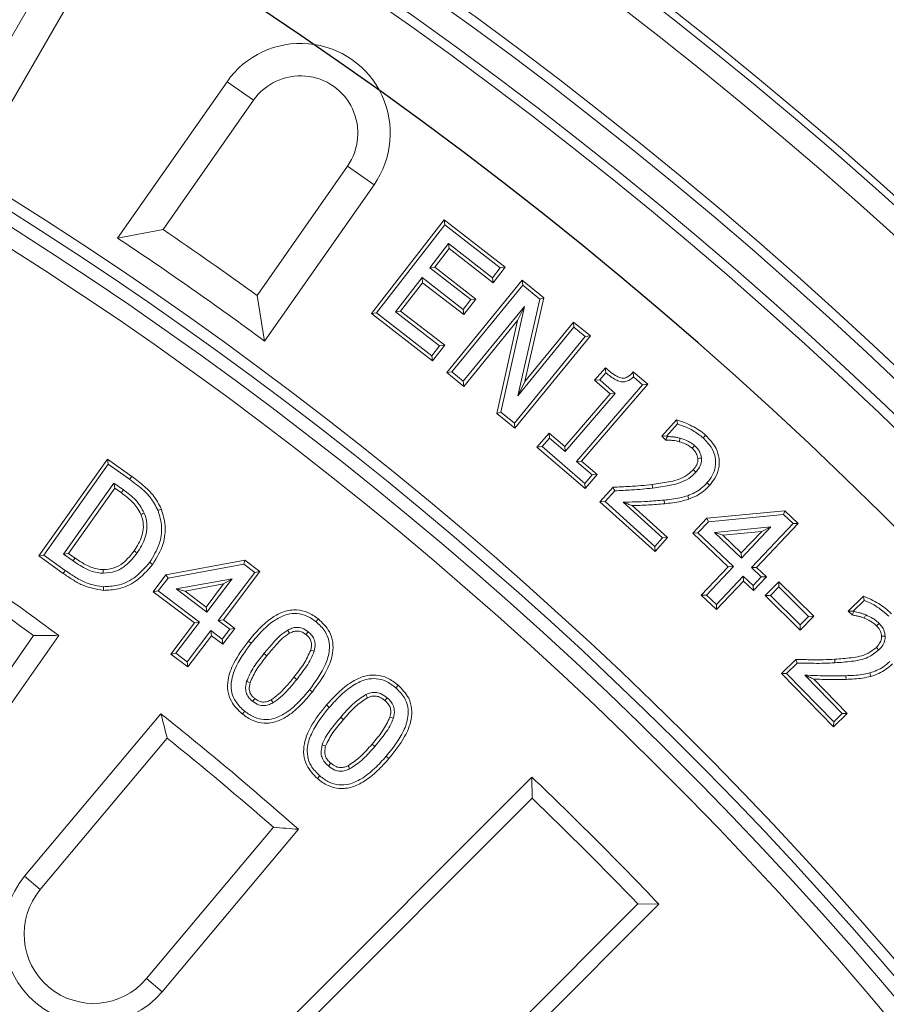
# Model space of a CAD drawing. Units: millimetres. Extents: x 1683 to 3168, y -102 to 1998.
# Drawn here: x 2575 to 2652, y 1266 to 1353 of the extents above; entities that cross this region are included whole.
import ezdxf

# ---------------------------------------------------------------- set-up
doc = ezdxf.new("R2010")
doc.units = ezdxf.units.MM
doc.layers.get('0').update_dxf_attribs({"lineweight": 0})
doc.layers.add('BEMAßUNG', color=8, linetype='Continuous')

# ---------------------------------------------------------------- blocks, each defined once
blk = doc.blocks.new('SW_CENTERMARKSYMBOL_2')
at = {"layer": 'BEMAßUNG', "color": 0}
blk.add_arc((0, 0), 371, 345.77218, 164.22782, dxfattribs=at)

msp = doc.modelspace()

# ---------------------------------------------------------------- linework, layer by layer
at = {"linetype": 'Continuous'}
for p, q in [((2570.504, 1345.646), (2577.535, 1357.825)), ((2571.533, 1341.655), (2580.035, 1356.382)), ((2593.329, 1347.912), (2583.576, 1333.983)), ((2595.694, 1346.257), (2593.329, 1347.912)), ((2595.694, 1346.257), (2587.628, 1334.737)), ((2596.005, 1328.871), (2604.071, 1340.391)), ((2604.071, 1340.391), (2606.436, 1338.735)), ((2596.682, 1324.806), (2606.436, 1338.735)), ((2606.207, 1327.259), (2612.689, 1335.615)), ((2612.689, 1335.615), (2612.746, 1335.164)), ((2612.689, 1335.615), (2618.134, 1331.392)), ((2587.628, 1334.737), (2583.576, 1333.983)), ((2606.658, 1327.316), (2612.746, 1335.164)), ((2612.746, 1335.164), (2617.683, 1331.335)), ((2613.072, 1333.493), (2611.403, 1331.341)), ((2613.129, 1333.042), (2613.072, 1333.493)), ((2616.996, 1330.449), (2613.072, 1333.493)), ((2613.129, 1333.042), (2611.854, 1331.398)), ((2617.053, 1329.998), (2613.129, 1333.042)), ((2611.854, 1331.398), (2611.403, 1331.341)), ((2611.403, 1331.341), (2615.074, 1328.493)), ((2611.854, 1331.398), (2615.525, 1328.55)), ((2617.683, 1331.335), (2616.996, 1330.449)), ((2618.134, 1331.392), (2617.053, 1329.998)), ((2618.134, 1331.392), (2617.683, 1331.335)), ((2610.715, 1330.455), (2608.359, 1327.417)), ((2610.772, 1330.004), (2608.81, 1327.474)), ((2610.772, 1330.004), (2610.715, 1330.455)), ((2614.386, 1327.607), (2610.715, 1330.455)), ((2614.442, 1327.156), (2610.772, 1330.004)), ((2612.927, 1322.004), (2619.656, 1330.224)), ((2617.053, 1329.998), (2616.996, 1330.449)), ((2619.656, 1330.224), (2619.701, 1329.771)), ((2619.656, 1330.224), (2621.562, 1328.664)), ((2613.38, 1322.05), (2619.701, 1329.771)), ((2619.701, 1329.771), (2621.204, 1328.541)), ((2596.005, 1328.871), (2596.682, 1324.806)), ((2615.074, 1328.493), (2614.386, 1327.607)), ((2615.525, 1328.55), (2614.442, 1327.156)), ((2615.525, 1328.55), (2615.074, 1328.493)), ((2621.204, 1328.541), (2619.254, 1319.927)), ((2621.562, 1328.664), (2619.869, 1321.186)), ((2621.562, 1328.664), (2621.204, 1328.541)), ((2606.207, 1327.259), (2606.658, 1327.316)), ((2611.595, 1323.487), (2606.658, 1327.316)), ((2608.81, 1327.474), (2608.359, 1327.417)), ((2608.359, 1327.417), (2612.283, 1324.373)), ((2608.81, 1327.474), (2612.734, 1324.43)), ((2614.442, 1327.156), (2614.386, 1327.607)), ((2619.843, 1327.88), (2614.392, 1321.221)), ((2617.749, 1318.472), (2619.843, 1327.88)), ((2619.236, 1326.63), (2619.843, 1327.88)), ((2611.652, 1323.036), (2606.207, 1327.259)), ((2619.236, 1326.63), (2614.438, 1320.768)), ((2617.392, 1318.348), (2619.236, 1326.63)), ((2619.869, 1321.186), (2624.213, 1326.494)), ((2624.213, 1326.494), (2624.258, 1326.041)), ((2624.213, 1326.494), (2625.723, 1325.255)), ((2619.254, 1319.927), (2624.258, 1326.041)), ((2624.258, 1326.041), (2625.271, 1325.21)), ((2625.271, 1325.21), (2618.949, 1317.489)), ((2625.723, 1325.255), (2618.995, 1317.036)), ((2625.723, 1325.255), (2625.271, 1325.21)), ((2612.283, 1324.373), (2611.595, 1323.487)), ((2612.734, 1324.43), (2611.652, 1323.036)), ((2612.734, 1324.43), (2612.283, 1324.373)), ((2611.652, 1323.036), (2611.595, 1323.487)), ((2612.927, 1322.004), (2613.38, 1322.05)), ((2614.392, 1321.221), (2613.38, 1322.05)), ((2626.101, 1321.314), (2627.068, 1322.431)), ((2629.554, 1322.053), (2629.565, 1321.62)), ((2629.554, 1322.053), (2630.835, 1320.949)), ((2614.438, 1320.768), (2612.927, 1322.004)), ((2614.438, 1320.768), (2614.392, 1321.221)), ((2619.869, 1321.186), (2619.254, 1319.927)), ((2626.101, 1321.314), (2626.555, 1321.347)), ((2627.493, 1320.111), (2626.101, 1321.314)), ((2626.555, 1321.347), (2627.102, 1321.98)), ((2627.947, 1320.144), (2626.555, 1321.347)), ((2629.565, 1321.62), (2630.382, 1320.915)), ((2630.382, 1320.915), (2624.48, 1314.08)), ((2630.835, 1320.949), (2624.933, 1314.113)), ((2630.835, 1320.949), (2630.382, 1320.915)), ((2623.434, 1315.408), (2627.493, 1320.111)), ((2623.467, 1314.954), (2627.947, 1320.144)), ((2627.493, 1320.111), (2627.947, 1320.144)), ((2617.392, 1318.348), (2617.749, 1318.472)), ((2618.995, 1317.036), (2617.392, 1318.348)), ((2618.949, 1317.489), (2617.749, 1318.472)), ((2632.087, 1316.33), (2633.399, 1317.782)), ((2618.995, 1317.036), (2618.949, 1317.489)), ((2632.538, 1316.35), (2633.502, 1317.416)), ((2620.964, 1315.364), (2622.042, 1316.61)), ((2621.418, 1315.397), (2622.075, 1316.157)), ((2622.042, 1316.61), (2622.075, 1316.157)), ((2622.042, 1316.61), (2623.434, 1315.408)), ((2622.075, 1316.157), (2623.467, 1314.954)), ((2632.087, 1316.33), (2632.538, 1316.35)), ((2632.46, 1315.985), (2632.087, 1316.33)), ((2632.592, 1316.301), (2632.538, 1316.35)), ((2633.644, 1315.839), (2633.733, 1316.148)), ((2620.964, 1315.364), (2621.418, 1315.397)), ((2625.249, 1311.665), (2620.964, 1315.364)), ((2625.216, 1312.118), (2621.418, 1315.397)), ((2623.434, 1315.408), (2623.467, 1314.954)), ((2576.539, 1305.659), (2582.669, 1314.284)), ((2582.669, 1314.284), (2582.744, 1313.836)), ((2582.669, 1314.284), (2584.832, 1312.747)), ((2624.933, 1314.113), (2624.48, 1314.08)), ((2624.933, 1314.113), (2626.326, 1312.911)), ((2576.987, 1305.734), (2582.744, 1313.836)), ((2582.744, 1313.836), (2584.645, 1312.485)), ((2624.48, 1314.08), (2625.872, 1312.877)), ((2584.832, 1312.747), (2584.645, 1312.485)), ((2625.872, 1312.877), (2625.216, 1312.118)), ((2626.326, 1312.911), (2625.249, 1311.665)), ((2626.326, 1312.911), (2625.872, 1312.877)), ((2583.253, 1312.139), (2578.755, 1305.81)), ((2583.329, 1311.691), (2579.204, 1305.886)), ((2583.329, 1311.691), (2583.253, 1312.139)), ((2584.097, 1311.539), (2583.253, 1312.139)), ((2583.909, 1311.279), (2583.329, 1311.691)), ((2625.249, 1311.665), (2625.216, 1312.118)), ((2626.582, 1310.492), (2627.744, 1311.778)), ((2627.036, 1310.515), (2627.892, 1311.463)), ((2632.326, 1310.312), (2632.293, 1310.632)), ((2626.582, 1310.492), (2627.036, 1310.515)), ((2631.489, 1306.056), (2626.582, 1310.492)), ((2631.466, 1306.51), (2627.036, 1310.515)), ((2628.646, 1310.44), (2632.153, 1307.27)), ((2629.454, 1310.143), (2632.607, 1307.293)), ((2634.855, 1307.7), (2636.106, 1309.02)), ((2636.106, 1309.02), (2643.071, 1309.69)), ((2636.106, 1309.02), (2636.257, 1308.711)), ((2636.257, 1308.711), (2642.956, 1309.356)), ((2643.071, 1309.69), (2642.956, 1309.356)), ((2642.956, 1309.356), (2643.804, 1308.551)), ((2643.071, 1309.69), (2644.259, 1308.563)), ((2635.309, 1307.712), (2636.257, 1308.711)), ((2641.823, 1308.238), (2636.787, 1307.752)), ((2639.194, 1305.467), (2641.823, 1308.238)), ((2643.804, 1308.551), (2640.08, 1304.627)), ((2644.259, 1308.563), (2640.535, 1304.639)), ((2640.997, 1307.836), (2641.823, 1308.238)), ((2644.259, 1308.563), (2643.804, 1308.551)), ((2632.153, 1307.27), (2631.466, 1306.51)), ((2632.607, 1307.293), (2631.489, 1306.056)), ((2632.607, 1307.293), (2632.153, 1307.27)), ((2634.855, 1307.7), (2635.309, 1307.712)), ((2638.019, 1304.696), (2634.855, 1307.7)), ((2638.474, 1304.708), (2635.309, 1307.712)), ((2637.52, 1307.5), (2636.787, 1307.752)), ((2636.787, 1307.752), (2639.194, 1305.467)), ((2640.997, 1307.836), (2637.52, 1307.5)), ((2637.52, 1307.5), (2639.182, 1305.922)), ((2639.182, 1305.922), (2640.997, 1307.836)), ((2631.489, 1306.056), (2631.466, 1306.51)), ((2576.539, 1305.659), (2576.987, 1305.734)), ((2578.724, 1304.105), (2576.539, 1305.659)), ((2578.909, 1304.368), (2576.987, 1305.734)), ((2579.204, 1305.886), (2578.755, 1305.81)), ((2578.755, 1305.81), (2579.6, 1305.21)), ((2579.204, 1305.886), (2579.785, 1305.473)), ((2639.182, 1305.922), (2639.194, 1305.467)), ((2587.887, 1303.979), (2594.907, 1305.269)), ((2588.068, 1303.685), (2594.827, 1304.927)), ((2594.907, 1305.269), (2594.827, 1304.927)), ((2594.827, 1304.927), (2595.798, 1304.195)), ((2594.907, 1305.269), (2596.248, 1304.259)), ((2635.616, 1302.164), (2638.019, 1304.696)), ((2636.071, 1302.176), (2638.474, 1304.708)), ((2638.019, 1304.696), (2638.474, 1304.708)), ((2640.535, 1304.639), (2640.08, 1304.627)), ((2640.08, 1304.627), (2640.966, 1303.786)), ((2640.535, 1304.639), (2641.421, 1303.798)), ((2586.752, 1302.473), (2587.887, 1303.979)), ((2587.202, 1302.536), (2588.068, 1303.685)), ((2587.887, 1303.979), (2588.068, 1303.685)), ((2593.782, 1303.63), (2588.806, 1302.716)), ((2591.541, 1300.655), (2593.782, 1303.63)), ((2595.798, 1304.195), (2592.554, 1299.892)), ((2596.248, 1304.259), (2593.004, 1299.955)), ((2593.029, 1303.165), (2593.782, 1303.63)), ((2596.248, 1304.259), (2595.798, 1304.195)), ((2639.36, 1303.867), (2636.957, 1301.336)), ((2639.372, 1303.413), (2639.36, 1303.867)), ((2640.246, 1303.027), (2639.36, 1303.867)), ((2640.966, 1303.786), (2640.246, 1303.027)), ((2641.421, 1303.798), (2640.258, 1302.572)), ((2641.421, 1303.798), (2640.966, 1303.786)), ((2588.806, 1302.716), (2591.541, 1300.655)), ((2589.585, 1302.532), (2588.806, 1302.716)), ((2593.029, 1303.165), (2589.585, 1302.532)), ((2591.478, 1301.105), (2593.029, 1303.165)), ((2639.372, 1303.413), (2636.969, 1300.881)), ((2640.258, 1302.572), (2639.372, 1303.413)), ((2640.258, 1302.572), (2640.246, 1303.027)), ((2641.318, 1302.135), (2642.517, 1303.353)), ((2641.772, 1302.138), (2642.52, 1302.898)), ((2642.517, 1303.353), (2642.52, 1302.898)), ((2642.517, 1303.353), (2645.633, 1300.278)), ((2642.52, 1302.898), (2645.178, 1300.275)), ((2586.752, 1302.473), (2587.202, 1302.536)), ((2590.423, 1299.706), (2586.752, 1302.473)), ((2590.873, 1299.769), (2587.202, 1302.536)), ((2589.585, 1302.532), (2591.478, 1301.105)), ((2635.616, 1302.164), (2636.071, 1302.176)), ((2636.969, 1300.881), (2635.616, 1302.164)), ((2636.957, 1301.336), (2636.071, 1302.176)), ((2641.318, 1302.135), (2641.772, 1302.138)), ((2644.434, 1299.06), (2641.318, 1302.135)), ((2644.431, 1299.515), (2641.772, 1302.138)), ((2648.706, 1300.748), (2650.064, 1302.074)), ((2591.478, 1301.105), (2591.541, 1300.655)), ((2636.969, 1300.881), (2636.957, 1301.336)), ((2649.164, 1300.746), (2650.141, 1301.699)), ((2645.178, 1300.275), (2644.431, 1299.515)), ((2645.633, 1300.278), (2644.434, 1299.06)), ((2645.633, 1300.278), (2645.178, 1300.275)), ((2649.058, 1300.397), (2648.706, 1300.748)), ((2648.706, 1300.748), (2649.164, 1300.746)), ((2649.215, 1300.694), (2649.164, 1300.746)), ((2588.324, 1296.921), (2590.423, 1299.706)), ((2588.774, 1296.984), (2590.873, 1299.769)), ((2590.423, 1299.706), (2590.873, 1299.769)), ((2593.004, 1299.955), (2592.554, 1299.892)), ((2592.554, 1299.892), (2593.567, 1299.128)), ((2593.004, 1299.955), (2594.017, 1299.191)), ((2644.434, 1299.06), (2644.431, 1299.515)), ((2651.244, 1299.419), (2651.474, 1299.644)), ((2565.992, 1284.149), (2576.087, 1298.565)), ((2567.483, 1283.105), (2578.323, 1298.585)), ((2591.886, 1299.006), (2589.787, 1296.221)), ((2591.949, 1298.555), (2589.85, 1295.77)), ((2592.898, 1298.242), (2591.886, 1299.006)), ((2591.949, 1298.555), (2591.886, 1299.006)), ((2592.961, 1297.792), (2591.949, 1298.555)), ((2593.567, 1299.128), (2592.898, 1298.242)), ((2594.017, 1299.191), (2592.961, 1297.792)), ((2594.017, 1299.191), (2593.567, 1299.128)), ((2592.961, 1297.792), (2592.898, 1298.242)), ((2588.324, 1296.921), (2588.774, 1296.984)), ((2589.85, 1295.77), (2588.324, 1296.921)), ((2589.787, 1296.221), (2588.774, 1296.984)), ((2589.85, 1295.77), (2589.787, 1296.221)), ((2642.764, 1295.196), (2644.031, 1296.431)), ((2643.218, 1295.19), (2644.16, 1296.108)), ((2642.764, 1295.196), (2643.218, 1295.19)), ((2647.412, 1290.431), (2642.764, 1295.196)), ((2647.417, 1290.886), (2643.218, 1295.19)), ((2644.846, 1295.042), (2648.177, 1291.628)), ((2645.64, 1294.688), (2648.631, 1291.622)), ((2587.435, 1291.593), (2575.288, 1277.116)), ((2648.631, 1291.622), (2647.412, 1290.431)), ((2648.177, 1291.628), (2647.417, 1290.886)), ((2648.631, 1291.622), (2648.177, 1291.628)), ((2647.412, 1290.431), (2647.417, 1290.886)), ((2587.995, 1289.428), (2576.682, 1275.946)), ((2595.766, 1261.201), (2620.515, 1285.95)), ((2620.535, 1284.076), (2620.515, 1285.95)), ((2596.713, 1260.254), (2620.535, 1284.076)), ((2586.15, 1268.001), (2597.463, 1281.483)), ((2587.545, 1266.831), (2599.692, 1281.308)), ((2576.682, 1275.946), (2575.288, 1277.116)), ((2629.955, 1274.658), (2615.833, 1260.535)), ((2631.829, 1274.637), (2616.78, 1259.588)), ((2629.955, 1274.658), (2631.829, 1274.637)), ((2586.15, 1268.001), (2587.545, 1266.831))]:
    msp.add_line(p, q, dxfattribs=at)
at = {"linetype": 'Continuous', "flags": 128}
for points in [[(2627.068, 1322.431), (2627.085, 1322.205), (2627.102, 1321.98)], [(2633.399, 1317.782), (2633.45, 1317.599), (2633.502, 1317.416)], [(2632.46, 1315.985), (2632.526, 1316.143), (2632.592, 1316.301)], [(2635.998, 1316.416), (2635.934, 1316.344), (2635.87, 1316.272), (2635.784, 1316.176)], [(2634.803, 1315.249), (2634.91, 1315.369), (2635.017, 1315.49)], [(2635.311, 1314.351), (2635.452, 1314.364), (2635.632, 1314.38)], [(2634.896, 1313.331), (2635, 1313.236), (2635.133, 1313.114)], [(2583.909, 1311.279), (2583.966, 1311.357), (2584.022, 1311.435), (2584.097, 1311.539)], [(2627.744, 1311.778), (2627.818, 1311.62), (2627.892, 1311.463)], [(2631.236, 1312.025), (2631.247, 1311.929), (2631.259, 1311.834), (2631.275, 1311.706)], [(2636.36, 1311.955), (2636.288, 1312.019), (2636.216, 1312.083), (2636.12, 1312.169)], [(2634.51, 1310.721), (2634.479, 1310.812), (2634.448, 1310.904), (2634.407, 1311.026)], [(2587.474, 1309.84), (2587.385, 1309.803), (2587.296, 1309.767), (2587.177, 1309.718)], [(2585.647, 1309.352), (2585.735, 1309.391), (2585.823, 1309.43), (2585.941, 1309.482)], [(2579.785, 1305.473), (2579.729, 1305.394), (2579.674, 1305.316), (2579.6, 1305.21)], [(2585.052, 1306.111), (2585.13, 1306.055), (2585.209, 1305.999), (2585.314, 1305.924)], [(2586.703, 1304.914), (2586.625, 1304.969), (2586.546, 1305.025), (2586.441, 1305.1)], [(2578.724, 1304.105), (2578.779, 1304.184), (2578.835, 1304.263), (2578.909, 1304.368)], [(2582.297, 1304.442), (2582.295, 1304.346), (2582.292, 1304.249), (2582.29, 1304.121)], [(2582.304, 1302.593), (2582.309, 1302.689), (2582.315, 1302.786), (2582.323, 1302.914)], [(2650.064, 1302.074), (2650.103, 1301.886), (2650.141, 1301.699)], [(2649.058, 1300.397), (2649.127, 1300.528), (2649.215, 1300.694)], [(2650.148, 1300.115), (2650.203, 1300.246), (2650.273, 1300.411)], [(2601.472, 1300.045), (2601.411, 1299.969), (2601.351, 1299.894), (2601.271, 1299.793)], [(2598.901, 1298.768), (2598.84, 1298.879), (2598.792, 1298.964), (2598.745, 1299.05)], [(2600.363, 1298.655), (2600.435, 1298.746), (2600.499, 1298.826), (2600.563, 1298.907)], [(2651.692, 1298.501), (2651.853, 1298.505), (2652.014, 1298.509)], [(2595.234, 1298.073), (2595.31, 1298.013), (2595.385, 1297.953), (2595.486, 1297.873)], [(2651.22, 1297.515), (2651.292, 1297.439), (2651.367, 1297.361), (2651.442, 1297.282)], [(2596.876, 1296.763), (2596.801, 1296.823), (2596.725, 1296.883), (2596.625, 1296.963)], [(2600.791, 1297.275), (2600.902, 1297.244), (2601.001, 1297.216), (2601.101, 1297.188)], [(2644.031, 1296.431), (2644.095, 1296.269), (2644.16, 1296.108)], [(2647.51, 1296.458), (2647.515, 1296.362), (2647.521, 1296.266), (2647.528, 1296.137)], [(2599.295, 1294.85), (2599.37, 1294.789), (2599.446, 1294.729), (2599.546, 1294.649)], [(2648.518, 1294.663), (2648.515, 1294.759), (2648.511, 1294.856), (2648.507, 1294.984)], [(2650.725, 1294.926), (2650.701, 1295.02), (2650.676, 1295.113), (2650.643, 1295.237)], [(2595.382, 1294.371), (2595.274, 1294.403), (2595.174, 1294.433), (2595.074, 1294.463)], [(2608.586, 1294.157), (2608.523, 1294.084), (2608.459, 1294.011), (2608.375, 1293.914)], [(2600.936, 1293.538), (2600.861, 1293.598), (2600.786, 1293.659), (2600.685, 1293.739)], [(2605.843, 1293.018), (2605.782, 1293.147), (2605.705, 1293.309)], [(2595.811, 1292.956), (2595.74, 1292.867), (2595.675, 1292.786), (2595.61, 1292.705)], [(2597.262, 1292.848), (2597.32, 1292.745), (2597.37, 1292.657), (2597.42, 1292.568)], [(2602.206, 1292.38), (2602.279, 1292.317), (2602.352, 1292.254), (2602.449, 1292.17)], [(2607.4, 1292.784), (2607.482, 1292.88), (2607.546, 1292.954), (2607.61, 1293.028)], [(2594.701, 1291.568), (2594.761, 1291.643), (2594.822, 1291.718), (2594.902, 1291.819)], [(2603.705, 1291.085), (2603.632, 1291.148), (2603.559, 1291.211), (2603.462, 1291.295)], [(2607.854, 1291.302), (2607.975, 1291.264), (2608.068, 1291.235), (2608.161, 1291.206)], [(2602.123, 1288.72), (2601.998, 1288.76), (2601.816, 1288.817)], [(2606.268, 1288.896), (2606.341, 1288.833), (2606.414, 1288.77), (2606.512, 1288.687)], [(2607.768, 1287.602), (2607.695, 1287.665), (2607.622, 1287.728), (2607.524, 1287.812)], [(2602.574, 1287.196), (2602.494, 1287.102), (2602.429, 1287.027), (2602.364, 1286.952)], [(2604.123, 1286.967), (2604.177, 1286.855), (2604.22, 1286.766), (2604.263, 1286.677)], [(2601.388, 1285.823), (2601.451, 1285.896), (2601.514, 1285.969), (2601.599, 1286.066)]]:
    msp.add_lwpolyline(points, dxfattribs=at)
at = {"linetype": 'Continuous'}
for radius in [392.5, 391.869, 389.87, 381.379, 380.513, 378.204, 377.337]:
    msp.add_circle((2391.151, 1045.224), radius, dxfattribs=at)
for centre, radius, start, end in [((2391.151, 1045.224), 344.791, 6.82334, 173.17666), ((2391.151, 1045.224), 343.792, 6.82334, 173.17666), ((2391.151, 1045.224), 342.622, 4.1844, 90), ((2391.151, 1045.224), 341, 4.20434, 175.79566), ((2599.882, 1343.324), 8, 325, 145), ((2599.882, 1343.324), 5.113, 325, 145), ((2391.151, 1045.224), 349.887, 54.16265, 55.83735), ((2391.151, 1045.224), 347, 53.67894, 56.32106), ((2391.151, 1045.224), 315, 53.54471, 56.45529), ((2391.151, 1045.224), 313.66, 53.87101, 56.12899), ((2391.151, 1045.224), 315, 48.54471, 51.45529), ((2391.151, 1045.224), 313.66, 48.87101, 51.12899), ((2391.151, 1045.224), 332.5, 43.62717, 46.38452), ((2391.151, 1045.224), 331.16, 43.85346, 46.15827), ((2581.416, 1271.974), 8, 140, 320), ((2581.416, 1271.974), 6.18, 140, 320)]:
    msp.add_arc(centre, radius, start, end, dxfattribs=at)
for centre, major_axis, start_param, end_param in [((2798.127, 760.257), (552.818, -387.087), 2.380859, 2.384778), ((2010.561, 1364.578), (516.977, -433.795), 0.756815, 0.760734), ((2771.742, 725.871), (516.977, -433.795), 2.380859, 2.384778)]:
    msp.add_ellipse(centre, major_axis=major_axis, ratio=0.676781, start_param=start_param, end_param=end_param, dxfattribs=at)
for points, knots in [([(2627.068, 1322.431), (2627.392, 1322.147), (2627.808, 1321.782), (2628.384, 1321.523), (2628.664, 1321.47), (2628.936, 1321.536), (2629.24, 1321.737), (2629.438, 1321.936), (2629.554, 1322.053)], [0, 0, 0, 0, 0.4321204, 0.5564142, 0.635613, 0.715471, 0.8335827, 1, 1, 1, 1]), ([(2627.102, 1321.98), (2627.384, 1321.75), (2627.778, 1321.431), (2628.348, 1321.191), (2628.714, 1321.146), (2629.09, 1321.246), (2629.367, 1321.432), (2629.525, 1321.582), (2629.565, 1321.62)], [0, 0, 0, 0, 0.383619, 0.535861, 0.651986, 0.768302, 0.941307, 1, 1, 1, 1]), ([(2633.399, 1317.782), (2633.637, 1317.71), (2634.114, 1317.566), (2634.782, 1317.244), (2635.429, 1316.885), (2635.807, 1316.573), (2635.998, 1316.416)], [0, 0, 0, 0, 0.25201, 0.504136, 0.750142, 1, 1, 1, 1]), ([(2633.502, 1317.416), (2633.737, 1317.334), (2634.207, 1317.171), (2634.993, 1316.784), (2635.487, 1316.404), (2635.784, 1316.176)], [0, 0, 0, 0, 0.285883, 0.571326, 1, 1, 1, 1]), ([(2633.644, 1315.839), (2633.551, 1315.863), (2633.363, 1315.911), (2633.07, 1315.95), (2632.768, 1315.972), (2632.562, 1315.98), (2632.46, 1315.985)], [0, 0, 0, 0, 0.24195, 0.484138, 0.741907, 1, 1, 1, 1]), ([(2633.733, 1316.148), (2633.64, 1316.172), (2633.452, 1316.22), (2633.071, 1316.277), (2632.783, 1316.291), (2632.592, 1316.301)], [0, 0, 0, 0, 0.250816, 0.501862, 1, 1, 1, 1]), ([(2635.017, 1315.49), (2634.922, 1315.567), (2634.732, 1315.723), (2634.304, 1315.956), (2633.96, 1316.072), (2633.733, 1316.148)], [0, 0, 0, 0, 0.252466, 0.505554, 1, 1, 1, 1]), ([(2635.784, 1316.176), (2636.073, 1315.877), (2636.561, 1315.374), (2636.905, 1314.436), (2636.909, 1313.585), (2636.627, 1312.795), (2636.288, 1312.376), (2636.12, 1312.169)], [0, 0, 0, 0, 0.271902, 0.458234, 0.64513, 0.824559, 1, 1, 1, 1]), ([(2635.998, 1316.416), (2636.35, 1316.045), (2636.918, 1315.447), (2637.247, 1314.344), (2637.206, 1313.406), (2636.874, 1312.584), (2636.52, 1312.15), (2636.36, 1311.955)], [0, 0, 0, 0, 0.299627, 0.483538, 0.667626, 0.849919, 1, 1, 1, 1]), ([(2634.803, 1315.249), (2634.708, 1315.327), (2634.517, 1315.481), (2634.124, 1315.679), (2633.826, 1315.778), (2633.644, 1315.839)], [0, 0, 0, 0, 0.280224, 0.56107, 1, 1, 1, 1]), ([(2635.311, 1314.351), (2635.275, 1314.504), (2635.217, 1314.752), (2635.012, 1315.043), (2634.873, 1315.18), (2634.803, 1315.249)], [0, 0, 0, 0, 0.444015, 0.71806, 1, 1, 1, 1]), ([(2635.632, 1314.38), (2635.591, 1314.565), (2635.524, 1314.869), (2635.277, 1315.231), (2635.104, 1315.402), (2635.017, 1315.49)], [0, 0, 0, 0, 0.435319, 0.71313, 1, 1, 1, 1]), ([(2634.896, 1313.331), (2635.01, 1313.476), (2635.184, 1313.694), (2635.307, 1314.057), (2635.31, 1314.251), (2635.311, 1314.351)], [0, 0, 0, 0, 0.4858, 0.73541, 1, 1, 1, 1]), ([(2635.133, 1313.114), (2635.218, 1313.216), (2635.43, 1313.472), (2635.625, 1313.913), (2635.63, 1314.248), (2635.632, 1314.38)], [0, 0, 0, 0, 0.284275, 0.716627, 1, 1, 1, 1]), ([(2631.236, 1312.025), (2631.725, 1312.094), (2632.707, 1312.232), (2634.035, 1312.552), (2634.653, 1313.112), (2634.896, 1313.331)], [0, 0, 0, 0, 0.376218, 0.755014, 1, 1, 1, 1]), ([(2584.645, 1312.485), (2585.045, 1312.189), (2585.71, 1311.698), (2586.61, 1310.791), (2586.971, 1310.108), (2587.177, 1309.718)], [0, 0, 0, 0, 0.393186, 0.653425, 1, 1, 1, 1]), ([(2584.832, 1312.747), (2585.232, 1312.451), (2585.916, 1311.945), (2586.862, 1310.999), (2587.251, 1310.262), (2587.474, 1309.84)], [0, 0, 0, 0, 0.375365, 0.641896, 1, 1, 1, 1]), ([(2631.275, 1311.706), (2631.764, 1311.774), (2632.861, 1311.925), (2634.269, 1312.295), (2634.927, 1312.919), (2635.133, 1313.114)], [0, 0, 0, 0, 0.356079, 0.798347, 1, 1, 1, 1]), ([(2585.941, 1309.482), (2585.833, 1309.698), (2585.519, 1310.326), (2584.839, 1310.994), (2584.283, 1311.403), (2584.097, 1311.539)], [0, 0, 0, 0, 0.257831, 0.752109, 1, 1, 1, 1]), ([(2627.744, 1311.778), (2628.24, 1311.802), (2629.071, 1311.843), (2630.236, 1311.913), (2630.902, 1311.988), (2631.236, 1312.025)], [0, 0, 0, 0, 0.4257762, 0.7127495, 1, 1, 1, 1]), ([(2627.892, 1311.463), (2628.389, 1311.487), (2629.201, 1311.528), (2630.33, 1311.599), (2630.96, 1311.67), (2631.275, 1311.706)], [0, 0, 0, 0, 0.439558, 0.719646, 1, 1, 1, 1]), ([(2636.12, 1312.169), (2635.945, 1311.991), (2635.616, 1311.657), (2635.03, 1311.274), (2634.617, 1311.109), (2634.407, 1311.026)], [0, 0, 0, 0, 0.3593, 0.674983, 1, 1, 1, 1]), ([(2636.36, 1311.955), (2636.185, 1311.777), (2635.838, 1311.423), (2635.211, 1311.001), (2634.746, 1310.815), (2634.51, 1310.721)], [0, 0, 0, 0, 0.332577, 0.661024, 1, 1, 1, 1]), ([(2585.647, 1309.352), (2585.548, 1309.549), (2585.261, 1310.126), (2584.623, 1310.754), (2584.096, 1311.141), (2583.909, 1311.279)], [0, 0, 0, 0, 0.25102, 0.734408, 1, 1, 1, 1]), ([(2632.293, 1310.632), (2631.798, 1310.588), (2630.944, 1310.513), (2629.726, 1310.474), (2629.006, 1310.451), (2628.646, 1310.44)], [0, 0, 0, 0, 0.408232, 0.704099, 1, 1, 1, 1]), ([(2634.407, 1311.026), (2634.169, 1310.954), (2633.706, 1310.816), (2632.994, 1310.707), (2632.527, 1310.657), (2632.293, 1310.632)], [0, 0, 0, 0, 0.346162, 0.672547, 1, 1, 1, 1]), ([(2634.51, 1310.721), (2634.272, 1310.649), (2633.797, 1310.506), (2633.062, 1310.392), (2632.572, 1310.339), (2632.326, 1310.312)], [0, 0, 0, 0, 0.335008, 0.666901, 1, 1, 1, 1]), ([(2587.474, 1309.84), (2587.619, 1309.356), (2587.921, 1308.348), (2587.702, 1306.566), (2587.061, 1305.505), (2586.703, 1304.914)], [0, 0, 0, 0, 0.290137, 0.603762, 1, 1, 1, 1]), ([(2629.454, 1310.143), (2629.32, 1310.192), (2629.051, 1310.291), (2628.781, 1310.39), (2628.646, 1310.44)], [0, 0, 0, 0, 0.4999981, 1, 1, 1, 1]), ([(2632.326, 1310.312), (2631.848, 1310.27), (2630.893, 1310.186), (2629.934, 1310.157), (2629.454, 1310.143)], [0, 0, 0, 0, 0.499584, 1, 1, 1, 1]), ([(2585.052, 1306.111), (2585.32, 1306.542), (2585.732, 1307.204), (2585.911, 1308.245), (2585.829, 1308.901), (2585.687, 1309.252), (2585.647, 1309.352)], [0, 0, 0, 0, 0.436563, 0.67067, 0.905751, 1, 1, 1, 1]), ([(2585.314, 1305.924), (2585.581, 1306.353), (2586.037, 1307.083), (2586.257, 1308.296), (2586.12, 1309.062), (2585.961, 1309.435), (2585.941, 1309.482)], [0, 0, 0, 0, 0.397884, 0.677729, 0.959081, 1, 1, 1, 1]), ([(2587.177, 1309.718), (2587.319, 1309.231), (2587.604, 1308.25), (2587.351, 1306.585), (2586.762, 1305.624), (2586.441, 1305.1)], [0, 0, 0, 0, 0.309953, 0.623805, 1, 1, 1, 1]), ([(2579.785, 1305.473), (2579.99, 1305.333), (2580.401, 1305.053), (2581.168, 1304.638), (2581.829, 1304.459), (2582.249, 1304.444), (2582.297, 1304.442)], [0, 0, 0, 0, 0.270917, 0.542128, 0.948292, 1, 1, 1, 1]), ([(2582.29, 1304.121), (2582.667, 1304.151), (2583.397, 1304.211), (2584.474, 1304.866), (2585.003, 1305.533), (2585.314, 1305.924)], [0, 0, 0, 0, 0.3062417, 0.5928062, 1, 1, 1, 1]), ([(2582.297, 1304.442), (2582.624, 1304.467), (2583.265, 1304.517), (2584.257, 1305.107), (2584.752, 1305.732), (2585.052, 1306.111)], [0, 0, 0, 0, 0.2900747, 0.5694408, 1, 1, 1, 1]), ([(2579.6, 1305.21), (2579.805, 1305.07), (2580.216, 1304.789), (2581.012, 1304.356), (2581.731, 1304.142), (2582.214, 1304.123), (2582.29, 1304.121)], [0, 0, 0, 0, 0.253442, 0.507111, 0.923034, 1, 1, 1, 1]), ([(2586.703, 1304.914), (2586.232, 1304.369), (2585.386, 1303.393), (2583.759, 1302.657), (2582.747, 1302.613), (2582.304, 1302.593)], [0, 0, 0, 0, 0.414492, 0.743145, 1, 1, 1, 1]), ([(2586.441, 1305.1), (2586, 1304.589), (2585.209, 1303.673), (2583.687, 1302.977), (2582.739, 1302.933), (2582.323, 1302.914)], [0, 0, 0, 0, 0.414656, 0.743015, 1, 1, 1, 1]), ([(2582.304, 1302.593), (2581.657, 1302.704), (2580.681, 1302.871), (2579.544, 1303.545), (2578.998, 1303.918), (2578.724, 1304.105)], [0, 0, 0, 0, 0.494739, 0.746276, 1, 1, 1, 1]), ([(2582.323, 1302.914), (2581.823, 1302.988), (2580.951, 1303.116), (2579.842, 1303.731), (2579.222, 1304.154), (2578.909, 1304.368)], [0, 0, 0, 0, 0.399641, 0.697243, 1, 1, 1, 1]), ([(2650.064, 1302.074), (2650.296, 1301.981), (2650.758, 1301.796), (2651.402, 1301.427), (2652.02, 1301.017), (2652.378, 1300.681), (2652.559, 1300.511)], [0, 0, 0, 0, 0.251611, 0.503302, 0.749927, 1, 1, 1, 1]), ([(2650.141, 1301.699), (2650.369, 1301.598), (2650.824, 1301.397), (2651.579, 1300.951), (2652.047, 1300.536), (2652.328, 1300.287)], [0, 0, 0, 0, 0.285295, 0.5703069, 1, 1, 1, 1]), ([(2595.234, 1298.073), (2595.558, 1298.459), (2596.203, 1299.228), (2597.253, 1300.142), (2598.377, 1300.753), (2599.493, 1300.923), (2600.583, 1300.668), (2601.166, 1300.259), (2601.472, 1300.045)], [0, 0, 0, 0, 0.203179, 0.405374, 0.55905, 0.714225, 0.850223, 1, 1, 1, 1]), ([(2595.486, 1297.873), (2595.809, 1298.259), (2596.455, 1299.029), (2597.517, 1299.942), (2598.593, 1300.48), (2599.583, 1300.578), (2600.492, 1300.345), (2601.002, 1299.983), (2601.271, 1299.793)], [0, 0, 0, 0, 0.218274, 0.435266, 0.60297, 0.73058, 0.858269, 1, 1, 1, 1]), ([(2650.148, 1300.115), (2650.062, 1300.149), (2649.892, 1300.217), (2649.621, 1300.287), (2649.342, 1300.344), (2649.153, 1300.379), (2649.058, 1300.397)], [0, 0, 0, 0, 0.24363, 0.487542, 0.7437, 1, 1, 1, 1]), ([(2650.273, 1300.411), (2650.188, 1300.445), (2650.018, 1300.513), (2649.665, 1300.611), (2649.395, 1300.661), (2649.215, 1300.694)], [0, 0, 0, 0, 0.25027, 0.500811, 1, 1, 1, 1]), ([(2651.244, 1299.419), (2651.156, 1299.501), (2650.98, 1299.666), (2650.61, 1299.9), (2650.324, 1300.033), (2650.148, 1300.115)], [0, 0, 0, 0, 0.276087, 0.552693, 1, 1, 1, 1]), ([(2651.474, 1299.644), (2651.386, 1299.726), (2651.211, 1299.892), (2650.813, 1300.16), (2650.488, 1300.311), (2650.273, 1300.411)], [0, 0, 0, 0, 0.2516418, 0.5037843, 1, 1, 1, 1]), ([(2600.563, 1298.907), (2600.391, 1299.027), (2600.092, 1299.235), (2599.572, 1299.315), (2599.129, 1299.238), (2598.869, 1299.11), (2598.745, 1299.05)], [0, 0, 0, 0, 0.3187424, 0.5538605, 0.7886186, 1, 1, 1, 1]), ([(2601.271, 1299.793), (2601.565, 1299.521), (2602.072, 1299.053), (2602.451, 1298.135), (2602.495, 1297.114), (2602.014, 1295.54), (2601.22, 1294.463), (2600.685, 1293.739)], [0, 0, 0, 0, 0.172488, 0.296969, 0.421334, 0.610969, 1, 1, 1, 1]), ([(2601.472, 1300.045), (2601.843, 1299.691), (2602.451, 1299.112), (2602.808, 1297.989), (2602.777, 1296.807), (2602.197, 1295.239), (2601.409, 1294.176), (2600.936, 1293.538)], [0, 0, 0, 0, 0.204479, 0.334641, 0.464464, 0.6787, 1, 1, 1, 1]), ([(2651.692, 1298.501), (2651.668, 1298.65), (2651.616, 1298.971), (2651.394, 1299.253), (2651.261, 1299.4), (2651.244, 1299.419)], [0, 0, 0, 0, 0.428762, 0.925599, 1, 1, 1, 1]), ([(2652.014, 1298.509), (2651.984, 1298.698), (2651.928, 1299.064), (2651.674, 1299.423), (2651.515, 1299.598), (2651.474, 1299.644)], [0, 0, 0, 0, 0.443667, 0.855931, 1, 1, 1, 1]), ([(2598.745, 1299.05), (2598.507, 1298.888), (2598.031, 1298.564), (2597.347, 1297.833), (2596.894, 1297.288), (2596.625, 1296.963)], [0, 0, 0, 0, 0.288368, 0.575776, 1, 1, 1, 1]), ([(2598.901, 1298.768), (2598.679, 1298.616), (2598.236, 1298.313), (2597.581, 1297.612), (2597.144, 1297.085), (2596.876, 1296.763)], [0, 0, 0, 0, 0.281092, 0.561115, 1, 1, 1, 1]), ([(2600.363, 1298.655), (2600.228, 1298.751), (2599.995, 1298.918), (2599.589, 1298.989), (2599.228, 1298.928), (2599.01, 1298.822), (2598.901, 1298.768)], [0, 0, 0, 0, 0.312082, 0.539922, 0.767424, 1, 1, 1, 1]), ([(2600.791, 1297.275), (2600.836, 1297.486), (2600.905, 1297.815), (2600.754, 1298.247), (2600.562, 1298.488), (2600.418, 1298.609), (2600.363, 1298.655)], [0, 0, 0, 0, 0.408719, 0.635637, 0.861322, 1, 1, 1, 1]), ([(2601.101, 1297.188), (2601.146, 1297.399), (2601.223, 1297.758), (2601.107, 1298.271), (2600.872, 1298.64), (2600.66, 1298.823), (2600.563, 1298.907)], [0, 0, 0, 0, 0.3308565, 0.5653544, 0.7999364, 1, 1, 1, 1]), ([(2651.22, 1297.515), (2651.3, 1297.6), (2651.483, 1297.796), (2651.662, 1298.139), (2651.683, 1298.395), (2651.692, 1298.501)], [0, 0, 0, 0, 0.31459, 0.717699, 1, 1, 1, 1]), ([(2651.442, 1297.282), (2651.534, 1297.381), (2651.753, 1297.616), (2651.975, 1298.039), (2652.002, 1298.368), (2652.014, 1298.509)], [0, 0, 0, 0, 0.290426, 0.696319, 1, 1, 1, 1]), ([(2594.701, 1291.568), (2594.33, 1291.921), (2593.721, 1292.5), (2593.356, 1293.624), (2593.39, 1294.812), (2593.975, 1296.377), (2594.763, 1297.439), (2595.234, 1298.073)], [0, 0, 0, 0, 0.204285, 0.334895, 0.465391, 0.680297, 1, 1, 1, 1]), ([(2594.902, 1291.819), (2594.612, 1292.085), (2594.109, 1292.547), (2593.722, 1293.455), (2593.667, 1294.461), (2594.135, 1296.047), (2594.937, 1297.131), (2595.486, 1297.873)], [0, 0, 0, 0, 0.169826, 0.293916, 0.418201, 0.601632, 1, 1, 1, 1]), ([(2647.51, 1296.458), (2648.003, 1296.494), (2648.993, 1296.565), (2650.327, 1296.804), (2650.972, 1297.317), (2651.22, 1297.515)], [0, 0, 0, 0, 0.379088, 0.760972, 1, 1, 1, 1]), ([(2596.625, 1296.963), (2596.472, 1296.767), (2596.167, 1296.375), (2595.569, 1295.589), (2595.271, 1294.912), (2595.074, 1294.463)], [0, 0, 0, 0, 0.252405, 0.504849, 1, 1, 1, 1]), ([(2596.876, 1296.763), (2596.724, 1296.567), (2596.419, 1296.175), (2595.845, 1295.421), (2595.563, 1294.782), (2595.382, 1294.371)], [0, 0, 0, 0, 0.263273, 0.526589, 1, 1, 1, 1]), ([(2599.295, 1294.85), (2599.447, 1295.046), (2599.752, 1295.438), (2600.318, 1296.209), (2600.605, 1296.856), (2600.791, 1297.275)], [0, 0, 0, 0, 0.260599, 0.521242, 1, 1, 1, 1]), ([(2599.546, 1294.649), (2599.846, 1295.04), (2600.299, 1295.628), (2600.836, 1296.475), (2601.012, 1296.949), (2601.101, 1297.188)], [0, 0, 0, 0, 0.4942211, 0.7447982, 1, 1, 1, 1]), ([(2647.528, 1296.137), (2648.022, 1296.173), (2649.011, 1296.245), (2650.418, 1296.488), (2651.13, 1297.04), (2651.442, 1297.282)], [0, 0, 0, 0, 0.358421, 0.718929, 1, 1, 1, 1]), ([(2644.031, 1296.431), (2644.528, 1296.424), (2645.356, 1296.412), (2646.516, 1296.408), (2647.179, 1296.441), (2647.51, 1296.458)], [0, 0, 0, 0, 0.428404, 0.714048, 1, 1, 1, 1]), ([(2644.16, 1296.108), (2644.657, 1296.1), (2645.466, 1296.089), (2646.59, 1296.089), (2647.215, 1296.121), (2647.528, 1296.137)], [0, 0, 0, 0, 0.442471, 0.721086, 1, 1, 1, 1]), ([(2652.423, 1296.266), (2652.237, 1296.1), (2651.888, 1295.787), (2651.28, 1295.444), (2650.857, 1295.307), (2650.643, 1295.237)], [0, 0, 0, 0, 0.359656, 0.675253, 1, 1, 1, 1]), ([(2652.648, 1296.036), (2652.462, 1295.869), (2652.094, 1295.538), (2651.441, 1295.16), (2650.966, 1295.005), (2650.725, 1294.926)], [0, 0, 0, 0, 0.332989, 0.661328, 1, 1, 1, 1]), ([(2597.262, 1292.848), (2597.492, 1293.006), (2597.95, 1293.32), (2598.608, 1294.019), (2599.039, 1294.541), (2599.295, 1294.85)], [0, 0, 0, 0, 0.290628, 0.580186, 1, 1, 1, 1]), ([(2602.206, 1292.38), (2602.543, 1292.753), (2603.217, 1293.497), (2604.301, 1294.379), (2605.451, 1294.967), (2606.591, 1295.119), (2607.699, 1294.829), (2608.281, 1294.388), (2608.586, 1294.157)], [0, 0, 0, 0, 0.200673, 0.400422, 0.554762, 0.710776, 0.848534, 1, 1, 1, 1]), ([(2648.507, 1294.984), (2648.01, 1294.975), (2647.151, 1294.958), (2645.931, 1295), (2645.208, 1295.028), (2644.846, 1295.042)], [0, 0, 0, 0, 0.407146, 0.703554, 1, 1, 1, 1]), ([(2645.64, 1294.688), (2645.508, 1294.747), (2645.244, 1294.864), (2644.979, 1294.982), (2644.846, 1295.042)], [0, 0, 0, 0, 0.500003, 1, 1, 1, 1]), ([(2650.643, 1295.237), (2650.4, 1295.182), (2649.929, 1295.075), (2649.211, 1295.015), (2648.742, 1294.994), (2648.507, 1294.984)], [0, 0, 0, 0, 0.346157, 0.672596, 1, 1, 1, 1]), ([(2650.725, 1294.926), (2650.483, 1294.871), (2649.999, 1294.76), (2649.258, 1294.695), (2648.765, 1294.674), (2648.518, 1294.663)], [0, 0, 0, 0, 0.33485, 0.666877, 1, 1, 1, 1]), ([(2595.074, 1294.463), (2595.022, 1294.211), (2594.938, 1293.809), (2595.099, 1293.265), (2595.341, 1292.937), (2595.532, 1292.772), (2595.61, 1292.705)], [0, 0, 0, 0, 0.386708, 0.614725, 0.842494, 1, 1, 1, 1]), ([(2595.382, 1294.371), (2595.337, 1294.162), (2595.267, 1293.839), (2595.394, 1293.405), (2595.589, 1293.147), (2595.744, 1293.014), (2595.811, 1292.956)], [0, 0, 0, 0, 0.395951, 0.614108, 0.831883, 1, 1, 1, 1]), ([(2597.42, 1292.568), (2597.665, 1292.735), (2598.155, 1293.068), (2598.841, 1293.797), (2599.288, 1294.336), (2599.546, 1294.649)], [0, 0, 0, 0, 0.2968237, 0.5926674, 1, 1, 1, 1]), ([(2602.449, 1292.17), (2602.787, 1292.543), (2603.46, 1293.289), (2604.557, 1294.169), (2605.65, 1294.687), (2606.645, 1294.771), (2607.575, 1294.523), (2608.093, 1294.129), (2608.375, 1293.914)], [0, 0, 0, 0, 0.215366, 0.429533, 0.598384, 0.72385, 0.849496, 1, 1, 1, 1]), ([(2608.586, 1294.157), (2608.943, 1293.789), (2609.53, 1293.186), (2609.846, 1292.044), (2609.766, 1290.846), (2609.114, 1289.279), (2608.271, 1288.23), (2607.768, 1287.602)], [0, 0, 0, 0, 0.202126, 0.331969, 0.4615, 0.678198, 1, 1, 1, 1]), ([(2648.518, 1294.663), (2648.038, 1294.653), (2647.079, 1294.634), (2646.12, 1294.67), (2645.64, 1294.688)], [0, 0, 0, 0, 0.499658, 1, 1, 1, 1]), ([(2600.936, 1293.538), (2600.612, 1293.154), (2599.965, 1292.387), (2598.917, 1291.472), (2597.794, 1290.863), (2596.681, 1290.688), (2595.591, 1290.944), (2595.007, 1291.353), (2594.701, 1291.568)], [0, 0, 0, 0, 0.203266, 0.405554, 0.55891, 0.713723, 0.850176, 1, 1, 1, 1]), ([(2600.685, 1293.739), (2600.361, 1293.354), (2599.713, 1292.586), (2598.657, 1291.675), (2597.591, 1291.141), (2596.619, 1291.033), (2595.703, 1291.255), (2595.184, 1291.621), (2594.902, 1291.819)], [0, 0, 0, 0, 0.218323, 0.435408, 0.600998, 0.726417, 0.851914, 1, 1, 1, 1]), ([(2605.705, 1293.309), (2605.305, 1293.041), (2604.684, 1292.625), (2603.989, 1291.889), (2603.638, 1291.493), (2603.462, 1291.295)], [0, 0, 0, 0, 0.4751273, 0.737246, 1, 1, 1, 1]), ([(2607.61, 1293.028), (2607.421, 1293.171), (2607.097, 1293.415), (2606.526, 1293.527), (2606.073, 1293.465), (2605.812, 1293.354), (2605.705, 1293.309)], [0, 0, 0, 0, 0.34181, 0.586066, 0.829823, 1, 1, 1, 1]), ([(2607.4, 1292.784), (2607.252, 1292.899), (2606.997, 1293.096), (2606.545, 1293.2), (2606.166, 1293.154), (2605.943, 1293.06), (2605.843, 1293.018)], [0, 0, 0, 0, 0.329915, 0.568759, 0.80722, 1, 1, 1, 1]), ([(2608.375, 1293.914), (2608.658, 1293.633), (2609.146, 1293.146), (2609.493, 1292.212), (2609.499, 1291.177), (2608.95, 1289.594), (2608.097, 1288.529), (2607.524, 1287.812)], [0, 0, 0, 0, 0.169603, 0.29338, 0.417132, 0.608305, 1, 1, 1, 1]), ([(2595.61, 1292.705), (2595.782, 1292.585), (2596.075, 1292.381), (2596.581, 1292.296), (2597.023, 1292.37), (2597.288, 1292.502), (2597.42, 1292.568)], [0, 0, 0, 0, 0.31854, 0.545594, 0.772284, 1, 1, 1, 1]), ([(2595.811, 1292.956), (2595.98, 1292.839), (2596.249, 1292.653), (2596.733, 1292.628), (2597.041, 1292.73), (2597.218, 1292.825), (2597.262, 1292.848)], [0, 0, 0, 0, 0.386593, 0.614175, 0.903655, 1, 1, 1, 1]), ([(2601.388, 1285.823), (2601.031, 1286.191), (2600.443, 1286.795), (2600.12, 1287.939), (2600.2, 1289.143), (2600.86, 1290.708), (2601.703, 1291.755), (2602.206, 1292.38)], [0, 0, 0, 0, 0.201806, 0.332286, 0.462561, 0.679545, 1, 1, 1, 1]), ([(2605.843, 1293.018), (2605.477, 1292.771), (2604.892, 1292.377), (2604.228, 1291.673), (2603.88, 1291.282), (2603.705, 1291.085)], [0, 0, 0, 0, 0.456103, 0.727709, 1, 1, 1, 1]), ([(2607.854, 1291.302), (2607.892, 1291.463), (2607.959, 1291.752), (2607.884, 1292.179), (2607.685, 1292.52), (2607.495, 1292.696), (2607.4, 1292.784)], [0, 0, 0, 0, 0.298139, 0.532118, 0.766065, 1, 1, 1, 1]), ([(2608.161, 1291.206), (2608.212, 1291.444), (2608.298, 1291.843), (2608.144, 1292.401), (2607.894, 1292.767), (2607.692, 1292.952), (2607.61, 1293.028)], [0, 0, 0, 0, 0.353762, 0.594404, 0.834327, 1, 1, 1, 1]), ([(2601.599, 1286.066), (2601.313, 1286.351), (2600.818, 1286.844), (2600.47, 1287.79), (2600.471, 1288.833), (2601.033, 1290.404), (2601.881, 1291.461), (2602.449, 1292.17)], [0, 0, 0, 0, 0.171443, 0.29652, 0.421654, 0.612558, 1, 1, 1, 1]), ([(2603.462, 1291.295), (2603.146, 1290.918), (2602.67, 1290.351), (2602.092, 1289.53), (2601.909, 1289.057), (2601.816, 1288.817)], [0, 0, 0, 0, 0.493538, 0.743616, 1, 1, 1, 1]), ([(2603.705, 1291.085), (2603.545, 1290.895), (2603.226, 1290.516), (2602.621, 1289.775), (2602.319, 1289.135), (2602.123, 1288.72)], [0, 0, 0, 0, 0.2608349, 0.5217273, 1, 1, 1, 1]), ([(2606.268, 1288.896), (2606.428, 1289.086), (2606.747, 1289.467), (2607.346, 1290.227), (2607.653, 1290.877), (2607.854, 1291.302)], [0, 0, 0, 0, 0.257643, 0.515382, 1, 1, 1, 1]), ([(2606.512, 1288.687), (2606.829, 1289.07), (2607.308, 1289.649), (2607.879, 1290.488), (2608.067, 1290.965), (2608.161, 1291.206)], [0, 0, 0, 0, 0.4936578, 0.7442432, 1, 1, 1, 1]), ([(2601.816, 1288.817), (2601.76, 1288.57), (2601.668, 1288.16), (2601.823, 1287.59), (2602.074, 1287.219), (2602.279, 1287.03), (2602.364, 1286.952)], [0, 0, 0, 0, 0.361149, 0.597229, 0.832434, 1, 1, 1, 1]), ([(2602.123, 1288.72), (2602.082, 1288.553), (2602.01, 1288.259), (2602.078, 1287.823), (2602.278, 1287.472), (2602.474, 1287.289), (2602.574, 1287.196)], [0, 0, 0, 0, 0.301211, 0.5298, 0.75836, 1, 1, 1, 1]), ([(2604.123, 1286.967), (2604.503, 1287.223), (2605.094, 1287.621), (2605.76, 1288.324), (2606.098, 1288.705), (2606.268, 1288.896)], [0, 0, 0, 0, 0.4719092, 0.7355903, 1, 1, 1, 1]), ([(2604.263, 1286.677), (2604.675, 1286.953), (2605.301, 1287.373), (2605.998, 1288.108), (2606.34, 1288.494), (2606.512, 1288.687)], [0, 0, 0, 0, 0.488697, 0.744006, 1, 1, 1, 1]), ([(2607.524, 1287.812), (2607.187, 1287.439), (2606.513, 1286.694), (2605.412, 1285.813), (2604.311, 1285.294), (2603.3, 1285.214), (2602.379, 1285.472), (2601.869, 1285.86), (2601.599, 1286.066)], [0, 0, 0, 0, 0.215454, 0.429766, 0.600263, 0.727833, 0.8556, 1, 1, 1, 1]), ([(2607.768, 1287.602), (2607.431, 1287.23), (2606.757, 1286.486), (2605.671, 1285.606), (2604.522, 1285.018), (2603.381, 1284.866), (2602.273, 1285.154), (2601.691, 1285.594), (2601.388, 1285.823)], [0, 0, 0, 0, 0.2007299, 0.4005648, 0.5549889, 0.7110008, 0.8491016, 1, 1, 1, 1]), ([(2602.364, 1286.952), (2602.551, 1286.811), (2602.868, 1286.571), (2603.423, 1286.456), (2603.879, 1286.511), (2604.145, 1286.626), (2604.263, 1286.677)], [0, 0, 0, 0, 0.33836, 0.575805, 0.81216, 1, 1, 1, 1]), ([(2602.574, 1287.196), (2602.73, 1287.076), (2602.988, 1286.878), (2603.437, 1286.783), (2603.804, 1286.828), (2604.022, 1286.923), (2604.123, 1286.967)], [0, 0, 0, 0, 0.347414, 0.575599, 0.802492, 1, 1, 1, 1])]:
    msp.add_open_spline(points, degree=3, knots=knots, dxfattribs=at)

# ---------------------------------------------------------------- block references
at = {"layer": 'BEMAßUNG'}
msp.add_blockref('SW_CENTERMARKSYMBOL_2', (2391.151, 1045.224), dxfattribs=at)

doc.saveas('drawing.dxf')
